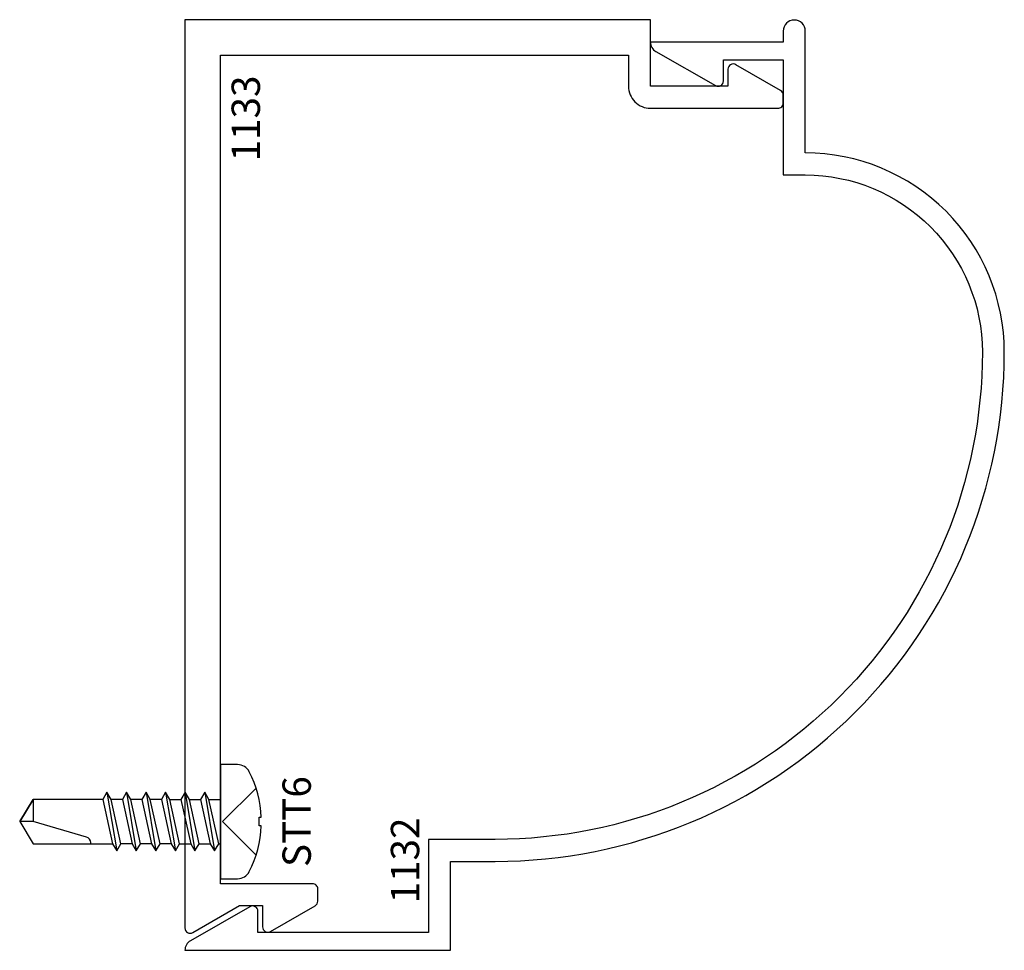
# Model space of a CAD drawing. Extents: x 2.48 to 5.26, y -0.56 to 2.07.
import ezdxf
from ezdxf.enums import TextEntityAlignment as Align

# ---------------------------------------------------------------- set-up
doc = ezdxf.new("R2010")
doc.units = 0
doc.header["$LTSCALE"] = 0.5
doc.header["$MEASUREMENT"] = 0
for name, color, linetype in [('ZE-ANNO-TEXT-FSNR', 1, 'CONTINUOUS'), ('ZE-ANNO-TEXT-XTRU', 6, 'CONTINUOUS'), ('ZE-GLAZ-FSNR', 3, 'CONTINUOUS'), ('ZE-GLAZ-XTRU', 7, 'CONTINUOUS')]:
    doc.layers.add(name, color=color, linetype=linetype)
doc.styles.add('ROMANS', font='romans.shx')
doc.styles.add('simplex', font='simplex.shx')

# ---------------------------------------------------------------- blocks, each defined once
blk = doc.blocks.new('STT6S')
at = {"layer": 'ZE-GLAZ-FSNR'}
for p, q in [((0.0623, -0.0047), (0.0623, 0)), ((-0.0828, -0.0441), (0.0828, -0.0165)), ((-0.0636, 0), (-0.0623, -0.0007)), ((-0.0623, -0.0007), (-0.059, 0)), ((-0.0623, -0.0323), (-0.0623, -0.0007)), ((0.0623, -0.0047), (-0.0623, -0.0323)), ((0.0828, -0.0165), (0.0623, -0.0047)), ((0.0623, -0.0283), (0.0828, -0.0165)), ((-0.0623, -0.0323), (-0.0828, -0.0441)), ((-0.0828, -0.0441), (-0.0623, -0.0559)), ((-0.0623, -0.0559), (0.0623, -0.0283)), ((0.0623, -0.0599), (0.0623, -0.0283)), ((-0.0828, -0.0993), (0.0828, -0.0717)), ((-0.0623, -0.0875), (-0.0623, -0.0559)), ((0.0623, -0.0599), (-0.0623, -0.0875)), ((0.0828, -0.0717), (0.0623, -0.0599)), ((0.0623, -0.0835), (0.0828, -0.0717)), ((-0.0623, -0.0875), (-0.0828, -0.0993)), ((-0.0828, -0.0993), (-0.0623, -0.1111)), ((-0.0623, -0.1111), (0.0623, -0.0835)), ((-0.0623, -0.1426), (-0.0623, -0.1111)), ((0.0623, -0.115), (0.0623, -0.0835)), ((-0.0828, -0.1544), (0.0828, -0.1269)), ((0.0623, -0.115), (-0.0623, -0.1426)), ((-0.0623, -0.1663), (0.0623, -0.1387)), ((0.0828, -0.1269), (0.0623, -0.115)), ((0.0623, -0.1387), (0.0828, -0.1269)), ((0.0623, -0.1387), (0.0623, -0.1702)), ((-0.0623, -0.1426), (-0.0828, -0.1544)), ((-0.0828, -0.1544), (-0.0623, -0.1663)), ((-0.0623, -0.1663), (-0.0623, -0.1978)), ((-0.0828, -0.2096), (0.0828, -0.182)), ((0.0623, -0.1702), (-0.0623, -0.1978)), ((-0.0623, -0.2214), (0.0623, -0.1939)), ((0.0828, -0.182), (0.0623, -0.1702)), ((0.0623, -0.1939), (0.0828, -0.182)), ((0.0623, -0.1939), (0.0623, -0.2254)), ((-0.0623, -0.1978), (-0.0828, -0.2096)), ((-0.0828, -0.2096), (-0.0623, -0.2214)), ((-0.0623, -0.2214), (-0.0623, -0.253)), ((-0.0828, -0.2648), (0.0828, -0.2372)), ((0.0623, -0.2254), (-0.0623, -0.253)), ((-0.0623, -0.2766), (0.0623, -0.249)), ((0.0828, -0.2372), (0.0623, -0.2254)), ((0.0623, -0.249), (0.0828, -0.2372)), ((0.0623, -0.249), (0.0623, -0.2806)), ((-0.0623, -0.253), (-0.0828, -0.2648)), ((-0.0828, -0.2648), (-0.0623, -0.2766)), ((-0.0623, -0.2766), (-0.0623, -0.3082)), ((-0.0828, -0.32), (0.0828, -0.2924)), ((0.0623, -0.2806), (-0.0623, -0.3082)), ((-0.0623, -0.3318), (0.0623, -0.3042)), ((0.0828, -0.2924), (0.0623, -0.2806)), ((0.0623, -0.3042), (0.0828, -0.2924)), ((-0.0623, -0.3082), (-0.0828, -0.32)), ((-0.0828, -0.32), (-0.0623, -0.3318))]:
    blk.add_line(p, q, dxfattribs=at)
blk.add_lwpolyline([(0.161, 0.0486, 0.281578), (0.1407, 0.0818, 0.108872), (0.0121, 0.1154), (0.0121, 0.1091), (-0.0121, 0.1091), (-0.0121, 0.1154, 0.108872), (-0.1407, 0.0818, 0.281578), (-0.161, 0.0486), (-0.161, 0), (0.161, 0)], format="xyb", close=True, dxfattribs=at)
for points in [[(0.0946, 0.1009), (0, 0.0057), (-0.0946, 0.1009)], [(-0.0623, -0.3318), (-0.0623, -0.5288), (0, -0.5664), (0.0623, -0.5288), (0.0623, -0.3042)]]:
    blk.add_lwpolyline(points, dxfattribs=at)
blk.add_lwpolyline([(0.0623, -0.3659), (0.0594, -0.3659, 0.333704), (0.0439, -0.3775), (0, -0.5288), (0, -0.5664), (-0.0623, -0.5288), (0, -0.5288)], format="xyb", dxfattribs=at)
at = {"layer": 'ZE-ANNO-TEXT-FSNR', "style": 'ROMANS', "flags": 8}
blk.add_attdef('FSTN#', text='', height=0.08, dxfattribs=at).set_placement((0, 0.2154), align=Align.MIDDLE_CENTER)
blk = doc.blocks.new('1133')
at = {"layer": 'ZE-GLAZ-XTRU'}
blk.add_lwpolyline([(0.063, -0.015), (0.063, -0.234), (-0.125, -0.234), (-0.125, -1.548), (2.438, -1.548, 0.57735), (2.451, -1.5255), (2.375, -1.3939), (2.375, -1.329), (2.435, -1.329, 0.57735), (2.448, -1.3065), (2.3752, -1.1805, 0.267949), (2.3623, -1.173), (2.328, -1.173, 0.414214), (2.313, -1.188), (2.313, -1.448), (-0.025, -1.448), (-0.025, -0.296), (0.063, -0.296, 0.414214), (0.125, -0.234), (0.125, 0.126, 0.414214), (0.11, 0.141), (0.0877, 0.141, 0.267949), (0.0748, 0.1335), (0.002, 0.0075, 0.57735), (0.015, -0.015)], format="xyb", close=True, dxfattribs=at)
at = {"layer": 'ZE-ANNO-TEXT-XTRU', "ltscale": 0.5, "style": 'simplex', "flags": 8}
blk.add_attdef('DIENO', text='', height=0.08, dxfattribs=at).set_placement((0.1536, -1.3762), align=Align.MIDDLE_CENTER)
blk = doc.blocks.new('1132')
at = {"layer": 'ZE-GLAZ-XTRU'}
blk.add_lwpolyline([(-0.0981, -0.1754, -0.26897), (-0.125, -0.191), (-0.125, 0.559), (0.126, 0.559), (0.126, 0.685, -0.414214), (1.563, 2.122, -0.414214), (2.125, 1.56), (2.469, 1.56, -1), (2.469, 1.498), (2.438, 1.498), (2.438, 1.123, -0.26897), (2.4111, 1.1386), (2.315, 1.3065, -0.576081), (2.328, 1.329), (2.388, 1.329), (2.388, 1.498), (2.063, 1.498), (2.063, 1.56, 0.414214), (1.563, 2.06, 0.414214), (0.188, 0.685), (0.188, 0.497), (-0.075, 0.497), (-0.075, 0.015), (-0.015, 0.015, -0.576081), (-0.002, -0.0075)], format="xyb", close=True, dxfattribs=at)
at = {"layer": 'ZE-ANNO-TEXT-XTRU', "ltscale": 0.5, "style": 'simplex', "flags": 8}
blk.add_attdef('DIENO', text='', height=0.08, dxfattribs=at).set_placement((0.1285, 0.4304), align=Align.MIDDLE_CENTER)

msp = doc.modelspace()

# ---------------------------------------------------------------- block references
at = {"layer": 'ZE-GLAZ-FSNR'}
ref = msp.add_blockref('STT6S', (3.0437, -0.1955), dxfattribs=dict(at, rotation=270))
ref.add_attrib('FSTN#', 'STT6', dxfattribs={"layer": 'ZE-ANNO-TEXT-FSNR', "height": 0.08, "rotation": 90, "style": 'ROMANS'}).set_placement((3.2591, -0.1955), align=Align.MIDDLE_CENTER)
at = {"layer": 'ZE-GLAZ-XTRU'}
ref = msp.add_blockref('1133', (4.4917, 1.9424), dxfattribs=dict(at, rotation=270))
ref.add_attrib('DIENO', '1133', dxfattribs={"layer": 'ZE-ANNO-TEXT-XTRU', "ltscale": 0.5, "height": 0.08, "rotation": 90, "style": 'simplex', "flags": 8}).set_placement((3.1155, 1.7887), align=Align.MIDDLE_CENTER)
ref = msp.add_blockref('1132', (3.1347, -0.4336), dxfattribs=dict(at, xscale=-1, rotation=270))
ref.add_attrib('DIENO', '1132', dxfattribs={"layer": 'ZE-ANNO-TEXT-XTRU', "ltscale": 0.5, "height": 0.08, "rotation": 90, "style": 'simplex', "flags": 8}).set_placement((3.5651, -0.3051), align=Align.MIDDLE_CENTER)

doc.saveas('drawing.dxf')
